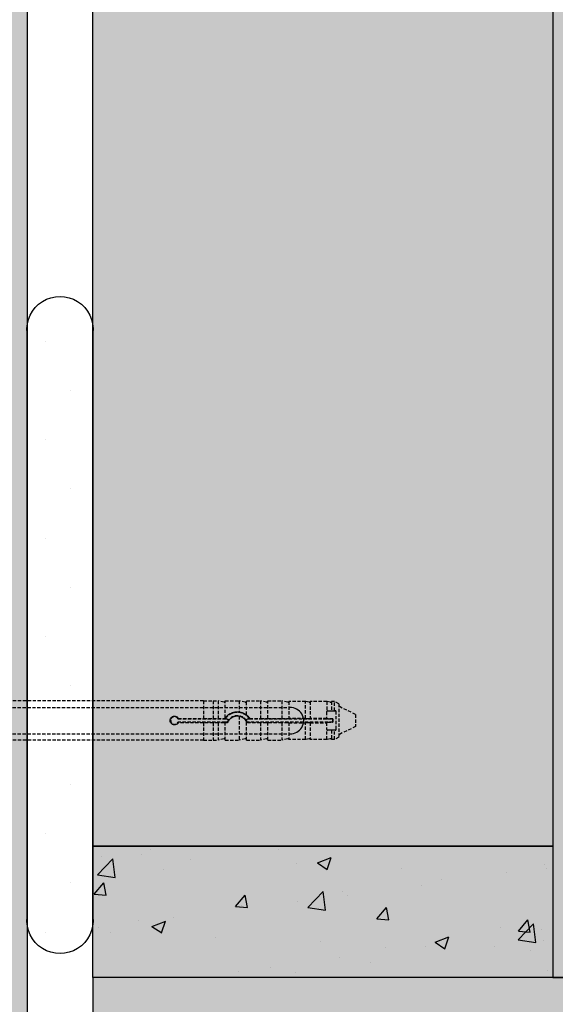
# Model space of a CAD drawing. Extents: x 5850 to 8116, y -5069 to -2936.
# Drawn here: x 6573 to 6654, y -4779 to -4629 of the extents above; entities that cross this region are included whole.
import ezdxf

# ---------------------------------------------------------------- set-up
doc = ezdxf.new("R2010")
doc.units = 0
doc.header["$MEASUREMENT"] = 0
doc.linetypes.add('DASHED', pattern=[0.75, 0.5, -0.25])
for name, color, linetype in [('KOTEVNI_PRVKY', 7, 'CONTINUOUS'), ('PROFIL_PLAST', 2, 'CONTINUOUS'), ('SPOJOVACI_MATERIAL', 8, 'CONTINUOUS'), ('TEPELNA_IZOLACE', 6, 'CONTINUOUS'), ('TMEL', 3, 'CONTINUOUS'), ('VYPLN_MALTOVINA', 253, 'CONTINUOUS'), ('VYPLN_TEPELNA_IZOLACE_EPS', 7, 'CONTINUOUS'), ('VYPLN_ZDIVO', 30, 'CONTINUOUS'), ('ZDIVO', 7, 'CONTINUOUS')]:
    doc.layers.add(name, color=color, linetype=linetype)

msp = doc.modelspace()

# ---------------------------------------------------------------- hatches: boundary and pattern name
at = {"layer": 'SPOJOVACI_MATERIAL'}
h = msp.add_hatch(dxfattribs=at)
h.set_pattern_fill('AR-CONC', color=256, scale=3, style=0)
h.set_pattern_definition([(50, (2941.75, 62.964), (21.517805, -1.882564), [2.25, -24.75]), (-5, (2941.75, 62.964), (-4.16254, 22.565764), [1.8, -19.8]), (100.4514, (2943.542, 62.807), (17.35528, 20.683186), [1.912206, -21.03426]), (46.1842, (2941.75, 68.964), (32.01723, -4.96557), [3.375, -37.125]), (96.6356, (2944.417, 68.55), (28.03988, 29.22354), [2.8683, -31.55139]), (-8.8158, (2941.75, 68.964), (28.03986, 29.22356), [2.7, -29.7]), (21, (2944.75, 67.464), (17.90721, -12.078567), [2.25, -24.75]), (-34, (2944.75, 67.464), (7.29946, 21.7545), [1.8, -19.8]), (71.4514, (2946.242, 66.457), (25.20668, 9.675915), [1.912206, -21.03426]), (37.5, (2941.749, 62.964), (0.364796, 9.986816), [0, -19.56, 0, -20.1, 0, -19.875]), (7.5, (2941.749, 62.964), (7.892086, 11.832351), [0, -11.46, 0, -19.11, 0, -7.575]), (-32.5, (2935.059, 62.964), (16.014673, -0.676646), [0, -7.5, 0, -23.4, 0, -31.05]), (-42.5, (2932.059, 62.964), (17.495585, 3.00315), [0, -9.75, 0, -15.54, 0, -22.05])])
h.paths.add_polyline_path([(6653.86, -4775.33), (6653.86, -4755.33), (6583.86, -4755.33), (6583.86, -4775.33)])
at = {"layer": 'TMEL'}
h = msp.add_hatch(dxfattribs=at)
h.set_pattern_fill('DOTS', color=256, scale=120, style=0)
h.set_pattern_definition([(-4e-14, (5312.8916, 7074.084), (3.75, 7.5), [0, -7.5])])
h.paths.add_polyline_path([(6583.86, -4766.07), (6583.86, -4677.2, 1.119363), (6573.86, -4677.2), (6573.86, -4766.07, 1.119363)])
at = {"layer": 'VYPLN_MALTOVINA'}
msp.add_hatch(color=256, dxfattribs=at).paths.add_polyline_path([(6583.86, -4775.33), (6583.86, -4755.33), (6653.86, -4755.33), (6653.86, -4775.33)])
at = {"layer": 'VYPLN_TEPELNA_IZOLACE_EPS'}
for points in [[(6573.86, -4988.49), (6573.86, -4340.38), (6433.86, -4340.38), (6433.86, -4988.49)], [(6703.86, -4775.33), (6703.86, -4510.33), (6653.86, -4510.33), (6653.86, -4775.33)]]:
    msp.add_hatch(color=256, dxfattribs=at).paths.add_polyline_path(points)
at = {"layer": 'VYPLN_ZDIVO'}
for points in [[(6653.86, -4755.33), (6653.86, -4510.33), (6583.86, -4510.33), (6583.86, -4755.33)], [(6948.86, -4988.49), (6948.86, -4775.33), (6583.86, -4775.33), (6583.86, -4988.49)]]:
    msp.add_hatch(color=256, dxfattribs=at).paths.add_polyline_path(points)

# ---------------------------------------------------------------- linework, layer by layer
at = {"layer": 'KOTEVNI_PRVKY', "linetype": 'DASHED'}
for p, q in [((6462.9, -4734.21), (6613.85, -4734.21)), ((6462.9, -4738.21), (6613.87, -4738.21))]:
    msp.add_line(p, q, dxfattribs=at)
at = {"layer": 'KOTEVNI_PRVKY'}
msp.add_arc((6613.95, -4736.21), 2, 267.5019, 93.0906, dxfattribs=at)
at = {"layer": 'PROFIL_PLAST', "linetype": 'DASHED'}
for p, q in [((6600.7, -4733.19), (6514.15, -4733.19)), ((6600.7, -4733.19), (6600.7, -4735.85)), ((6600.7, -4733.2), (6602.17, -4733.2)), ((6602.17, -4733.19), (6602.17, -4735.85)), ((6602.17, -4733.19), (6602.91, -4733.19)), ((6602.91, -4733.19), (6602.91, -4735.85)), ((6603.83, -4733.4), (6602.91, -4733.19)), ((6604.01, -4735.78), (6604.01, -4733.19)), ((6604.01, -4733.19), (6606.14, -4733.19)), ((6606.14, -4733.19), (6606.14, -4734.88)), ((6607.06, -4733.4), (6606.14, -4733.19)), ((6607.24, -4735.33), (6607.24, -4733.19)), ((6607.24, -4733.19), (6609.38, -4733.19)), ((6609.38, -4733.19), (6609.38, -4735.85)), ((6610.3, -4733.4), (6609.38, -4733.19)), ((6610.48, -4735.85), (6610.48, -4733.19)), ((6610.48, -4733.19), (6612.61, -4733.19)), ((6612.61, -4733.19), (6612.61, -4735.85)), ((6613.53, -4733.4), (6612.61, -4733.19)), ((6613.71, -4733.28), (6613.71, -4735.85)), ((6616.24, -4733.28), (6613.71, -4733.28)), ((6616.24, -4735.85), (6616.24, -4733.28)), ((6616.77, -4733.4), (6616.24, -4733.28)), ((6616.95, -4733.28), (6616.95, -4735.85)), ((6619.47, -4733.28), (6616.95, -4733.28)), ((6619.47, -4733.28), (6619.47, -4734.78)), ((6620, -4733.4), (6619.47, -4733.28)), ((6620.18, -4733.28), (6620.18, -4734.71)), ((6620.65, -4733.28), (6620.18, -4733.28)), ((6621.28, -4733.64), (6620.65, -4733.28)), ((6620.65, -4734.71), (6620.65, -4733.28)), ((6619.45, -4734.86), (6619.45, -4735.85)), ((6619.59, -4734.71), (6620, -4734.71)), ((6620, -4734.71), (6620.18, -4734.71)), ((6620.18, -4734.71), (6620.65, -4734.71)), ((6620.65, -4734.71), (6620.77, -4734.71)), ((6620.92, -4737.5), (6620.92, -4734.86)), ((6621.28, -4733.64), (6621.28, -4738.72)), ((6623.86, -4735.26), (6621.28, -4734.02)), ((6596.82, -4735.92), (6604.01, -4735.92)), ((6604.01, -4736.44), (6596.82, -4736.44)), ((6596.87, -4735.85), (6600.7, -4735.85)), ((6600.7, -4736.52), (6596.87, -4736.52)), ((6600.7, -4735.85), (6602.17, -4735.85)), ((6600.7, -4735.85), (6600.7, -4735.85)), ((6602.17, -4736.52), (6600.7, -4736.52)), ((6600.7, -4736.52), (6600.7, -4736.52)), ((6600.7, -4736.52), (6600.7, -4739.18)), ((6602.17, -4735.85), (6602.91, -4735.85)), ((6602.17, -4735.85), (6602.17, -4735.85)), ((6602.91, -4736.52), (6602.17, -4736.52)), ((6602.17, -4736.52), (6602.17, -4736.52)), ((6602.17, -4736.52), (6602.17, -4739.18)), ((6602.91, -4735.85), (6603.83, -4735.85)), ((6603.83, -4736.51), (6602.91, -4736.52)), ((6602.91, -4736.52), (6602.91, -4739.18)), ((6604.01, -4735.78), (6604.01, -4735.78)), ((6604.01, -4735.92), (6604.31, -4735.92)), ((6604.31, -4736.44), (6604.01, -4736.44)), ((6604.01, -4736.52), (6604.01, -4736.51)), ((6604.36, -4736.52), (6604.01, -4736.52)), ((6604.01, -4739.18), (6604.01, -4736.52)), ((6606.14, -4735.55), (6606.14, -4739.18)), ((6607.24, -4735.34), (6607.24, -4735.33)), ((6607.24, -4736.33), (6607.24, -4736.33)), ((6607.24, -4739.18), (6607.24, -4736.33)), ((6609.38, -4736.52), (6607.34, -4736.52)), ((6607.39, -4735.92), (6607.69, -4735.92)), ((6607.69, -4736.44), (6607.39, -4736.44)), ((6607.69, -4735.92), (6620.4, -4735.92)), ((6620.4, -4736.44), (6607.69, -4736.44)), ((6607.73, -4735.85), (6609.38, -4735.85)), ((6609.38, -4735.85), (6610.3, -4735.85)), ((6610.3, -4736.51), (6609.38, -4736.52)), ((6609.38, -4736.52), (6609.38, -4739.18)), ((6610.48, -4735.85), (6610.48, -4735.85)), ((6610.48, -4735.85), (6612.61, -4735.85)), ((6610.48, -4736.52), (6610.48, -4736.51)), ((6610.48, -4739.18), (6610.48, -4736.52)), ((6612.61, -4736.52), (6610.48, -4736.52)), ((6612.61, -4735.85), (6613.53, -4735.85)), ((6613.53, -4736.51), (6612.61, -4736.52)), ((6612.61, -4736.52), (6612.61, -4739.18)), ((6616.24, -4735.85), (6613.71, -4735.85)), ((6613.71, -4736.51), (6616.24, -4736.51)), ((6613.71, -4736.51), (6613.71, -4739.08)), ((6616.24, -4735.85), (6616.77, -4735.85)), ((6616.77, -4736.51), (6616.24, -4736.51)), ((6616.24, -4739.08), (6616.24, -4736.51)), ((6619.45, -4735.85), (6616.95, -4735.85)), ((6616.95, -4736.51), (6619.45, -4736.51)), ((6616.95, -4736.51), (6616.95, -4739.08)), ((6619.45, -4735.91), (6619.45, -4735.85)), ((6619.45, -4736.51), (6619.45, -4736.45)), ((6619.45, -4736.51), (6619.45, -4737.5)), ((6620.41, -4735.91), (6619.59, -4735.91)), ((6619.59, -4736.45), (6620.41, -4736.45)), ((6620.4, -4735.92), (6620.41, -4735.91)), ((6620.4, -4735.92), (6620.4, -4736.44)), ((6620.4, -4736.44), (6620.41, -4736.45)), ((6620.41, -4736.45), (6620.41, -4735.91)), ((6623.86, -4735.26), (6623.86, -4737.1)), ((6619.47, -4739.08), (6619.47, -4737.58)), ((6620, -4737.65), (6619.59, -4737.65)), ((6620.18, -4737.65), (6620, -4737.65)), ((6620.65, -4737.65), (6620.18, -4737.65)), ((6620.18, -4737.65), (6620.18, -4739.08)), ((6620.77, -4737.65), (6620.65, -4737.65)), ((6620.65, -4739.08), (6620.65, -4737.65)), ((6623.86, -4737.1), (6621.28, -4738.34)), ((6600.7, -4739.18), (6514.15, -4739.18)), ((6600.7, -4739.16), (6602.17, -4739.16)), ((6602.17, -4739.18), (6602.91, -4739.18)), ((6603.83, -4738.96), (6602.91, -4739.18)), ((6604.01, -4739.18), (6606.14, -4739.18)), ((6607.06, -4738.96), (6606.14, -4739.18)), ((6607.24, -4739.18), (6609.38, -4739.18)), ((6610.3, -4738.96), (6609.38, -4739.18)), ((6610.48, -4739.18), (6612.61, -4739.18)), ((6613.53, -4738.96), (6612.61, -4739.18)), ((6616.24, -4739.08), (6613.71, -4739.08)), ((6616.77, -4738.96), (6616.24, -4739.08)), ((6619.47, -4739.08), (6616.95, -4739.08)), ((6620, -4738.96), (6619.47, -4739.08)), ((6620.65, -4739.08), (6620.18, -4739.08)), ((6621.28, -4738.72), (6620.65, -4739.08))]:
    msp.add_line(p, q, dxfattribs=at)
at = {"layer": 'PROFIL_PLAST'}
for p, q in [((6596.87, -4736.5), (6596.88, -4736.5)), ((6596.87, -4736.5), (6596.87, -4736.51)), ((6596.87, -4736.5), (6596.87, -4736.51)), ((6596.87, -4736.5), (6596.87, -4736.5)), ((6596.88, -4736.5), (6596.87, -4736.5)), ((6596.87, -4736.5), (6596.87, -4736.5)), ((6596.87, -4736.51), (6596.87, -4736.51)), ((6596.87, -4736.51), (6596.87, -4736.51)), ((6596.87, -4736.51), (6596.87, -4736.52)), ((6596.87, -4736.51), (6596.87, -4736.51)), ((6596.87, -4736.51), (6596.87, -4736.51)), ((6596.87, -4736.52), (6596.87, -4736.51)), ((6596.87, -4736.51), (6596.87, -4736.51)), ((6596.87, -4736.51), (6596.88, -4736.51)), ((6596.87, -4736.51), (6596.87, -4736.51)), ((6596.88, -4736.51), (6596.87, -4736.51)), ((6596.87, -4736.51), (6596.87, -4736.51)), ((6596.87, -4736.52), (6596.87, -4736.52)), ((6596.87, -4736.52), (6596.87, -4736.53)), ((6596.87, -4736.52), (6596.87, -4736.52)), ((6596.87, -4736.52), (6596.88, -4736.52)), ((6596.87, -4736.52), (6596.88, -4736.52)), ((6596.88, -4736.52), (6596.87, -4736.52)), ((6596.87, -4736.53), (6596.88, -4736.53)), ((6596.87, -4736.53), (6596.87, -4736.53)), ((6596.88, -4736.53), (6596.87, -4736.53)), ((6596.87, -4736.53), (6596.87, -4736.53)), ((6596.88, -4736.53), (6596.87, -4736.53)), ((6596.88, -4736.5), (6596.88, -4736.5)), ((6596.88, -4736.5), (6596.88, -4736.5)), ((6596.88, -4736.5), (6596.88, -4736.5)), ((6596.88, -4736.5), (6596.88, -4736.5)), ((6596.88, -4736.5), (6596.88, -4736.5)), ((6596.88, -4736.52), (6596.88, -4736.52)), ((6596.88, -4736.52), (6596.88, -4736.53)), ((6596.88, -4736.53), (6596.88, -4736.53)), ((6604.36, -4736.49), (6604.36, -4736.49)), ((6604.36, -4736.49), (6604.36, -4736.49)), ((6604.36, -4736.49), (6604.36, -4736.49)), ((6604.36, -4736.49), (6604.36, -4736.49)), ((6604.36, -4736.49), (6604.36, -4736.49)), ((6604.36, -4736.49), (6604.36, -4736.49)), ((6604.36, -4736.5), (6604.36, -4736.5)), ((6604.36, -4736.5), (6604.36, -4736.5)), ((6604.36, -4736.5), (6604.36, -4736.5)), ((6604.36, -4736.5), (6604.36, -4736.51)), ((6604.36, -4736.5), (6604.36, -4736.51)), ((6604.36, -4736.5), (6604.36, -4736.5)), ((6604.36, -4736.5), (6604.36, -4736.51)), ((6604.36, -4736.5), (6604.36, -4736.5)), ((6604.36, -4736.5), (6604.36, -4736.5)), ((6604.36, -4736.5), (6604.36, -4736.5)), ((6604.36, -4736.5), (6604.36, -4736.5)), ((6604.36, -4736.5), (6604.36, -4736.5)), ((6604.36, -4736.51), (6604.36, -4736.51)), ((6604.36, -4736.51), (6604.36, -4736.51)), ((6604.36, -4736.51), (6604.36, -4736.51)), ((6604.36, -4736.51), (6604.36, -4736.51)), ((6604.36, -4736.51), (6604.36, -4736.51)), ((6604.36, -4736.51), (6604.36, -4736.52)), ((6604.36, -4736.52), (6604.36, -4736.51)), ((6604.36, -4736.51), (6604.36, -4736.51)), ((6604.36, -4736.52), (6604.36, -4736.52)), ((6604.36, -4736.52), (6604.36, -4736.52)), ((6604.36, -4736.52), (6604.36, -4736.52)), ((6604.36, -4736.52), (6604.36, -4736.52)), ((6604.36, -4736.52), (6604.36, -4736.52)), ((6604.36, -4736.52), (6604.36, -4736.52)), ((6604.36, -4736.52), (6604.36, -4736.52)), ((6604.36, -4736.52), (6604.36, -4736.52)), ((6604.36, -4736.52), (6604.36, -4736.52)), ((6604.36, -4736.52), (6604.36, -4736.52)), ((6620.4, -4736.42), (6620.41, -4736.42)), ((6620.41, -4736.42), (6620.4, -4736.42)), ((6620.4, -4736.43), (6620.41, -4736.43)), ((6620.4, -4736.43), (6620.4, -4736.43)), ((6620.4, -4736.43), (6620.4, -4736.43)), ((6620.4, -4736.43), (6620.4, -4736.43)), ((6620.41, -4736.43), (6620.4, -4736.43)), ((6620.41, -4736.43), (6620.4, -4736.43)), ((6620.41, -4736.43), (6620.4, -4736.43)), ((6620.41, -4736.43), (6620.4, -4736.43)), ((6620.4, -4736.44), (6620.4, -4736.44)), ((6620.41, -4736.44), (6620.4, -4736.44)), ((6620.4, -4736.44), (6620.41, -4736.44)), ((6620.4, -4736.44), (6620.4, -4736.44)), ((6620.4, -4736.44), (6620.41, -4736.44)), ((6620.41, -4736.44), (6620.4, -4736.44)), ((6620.4, -4736.45), (6620.4, -4736.45)), ((6620.41, -4736.45), (6620.4, -4736.45)), ((6620.4, -4736.45), (6620.4, -4736.45)), ((6620.41, -4736.45), (6620.4, -4736.45)), ((6620.4, -4736.45), (6620.41, -4736.45)), ((6620.41, -4736.42), (6620.41, -4736.42)), ((6620.41, -4736.42), (6620.41, -4736.42)), ((6620.41, -4736.42), (6620.41, -4736.42)), ((6620.41, -4736.42), (6620.41, -4736.42)), ((6620.41, -4736.42), (6620.41, -4736.42)), ((6620.41, -4736.42), (6620.41, -4736.42)), ((6620.41, -4736.43), (6620.41, -4736.43)), ((6620.41, -4736.43), (6620.41, -4736.43)), ((6620.41, -4736.43), (6620.41, -4736.43)), ((6620.41, -4736.44), (6620.41, -4736.44)), ((6620.41, -4736.44), (6620.41, -4736.44)), ((6620.41, -4736.45), (6620.41, -4736.45)), ((6620.41, -4736.45), (6620.41, -4736.45)), ((6620.41, -4736.45), (6620.41, -4736.45)), ((6620.41, -4736.45), (6620.41, -4736.45))]:
    msp.add_line(p, q, dxfattribs=at)
at = {"layer": 'PROFIL_PLAST', "linetype": 'DASHED'}
for points in [[(6604.01, -4735.78), (6604.07, -4735.7), (6604.14, -4735.62), (6604.21, -4735.55), (6604.28, -4735.48), (6604.35, -4735.41), (6604.43, -4735.35), (6604.51, -4735.29), (6604.59, -4735.24), (6604.67, -4735.18), (6604.76, -4735.13), (6604.85, -4735.09), (6604.95, -4735.04), (6605.04, -4735.01), (6605.14, -4734.97), (6605.24, -4734.94), (6605.34, -4734.92), (6605.44, -4734.9), (6605.54, -4734.88), (6605.64, -4734.87), (6605.74, -4734.86), (6605.84, -4734.86), (6605.94, -4734.86), (6606.04, -4734.87), (6606.14, -4734.88)], [(6606.14, -4734.88), (6606.18, -4734.88), (6606.22, -4734.89), (6606.26, -4734.9), (6606.3, -4734.91), (6606.34, -4734.91), (6606.38, -4734.92), (6606.42, -4734.93), (6606.46, -4734.94), (6606.5, -4734.96), (6606.54, -4734.97), (6606.58, -4734.98), (6606.62, -4735), (6606.65, -4735.01), (6606.69, -4735.03), (6606.73, -4735.04), (6606.77, -4735.06), (6606.81, -4735.08), (6606.85, -4735.09), (6606.88, -4735.11), (6606.92, -4735.13), (6606.96, -4735.15), (6606.99, -4735.17), (6607.03, -4735.19), (6607.06, -4735.22)], [(6619.47, -4734.78), (6619.47, -4734.78), (6619.47, -4734.78), (6619.46, -4734.79), (6619.46, -4734.79), (6619.46, -4734.79), (6619.46, -4734.8), (6619.46, -4734.8), (6619.46, -4734.8), (6619.46, -4734.81), (6619.45, -4734.81), (6619.45, -4734.81), (6619.45, -4734.82), (6619.45, -4734.82), (6619.45, -4734.82), (6619.45, -4734.83), (6619.45, -4734.83), (6619.45, -4734.83), (6619.45, -4734.84), (6619.45, -4734.84), (6619.45, -4734.84), (6619.45, -4734.85), (6619.45, -4734.85), (6619.45, -4734.85), (6619.45, -4734.86)], [(6619.59, -4734.71), (6619.59, -4734.71), (6619.58, -4734.71), (6619.57, -4734.71), (6619.57, -4734.71), (6619.56, -4734.71), (6619.55, -4734.72), (6619.55, -4734.72), (6619.54, -4734.72), (6619.54, -4734.72), (6619.53, -4734.72), (6619.53, -4734.73), (6619.52, -4734.73), (6619.52, -4734.73), (6619.51, -4734.74), (6619.51, -4734.74), (6619.5, -4734.74), (6619.5, -4734.75), (6619.49, -4734.75), (6619.49, -4734.75), (6619.48, -4734.76), (6619.48, -4734.76), (6619.48, -4734.77), (6619.47, -4734.77), (6619.47, -4734.78)], [(6620.92, -4734.86), (6620.92, -4734.85), (6620.91, -4734.84), (6620.91, -4734.83), (6620.91, -4734.82), (6620.91, -4734.81), (6620.9, -4734.8), (6620.9, -4734.79), (6620.9, -4734.78), (6620.89, -4734.78), (6620.89, -4734.77), (6620.88, -4734.76), (6620.87, -4734.75), (6620.86, -4734.75), (6620.86, -4734.74), (6620.85, -4734.73), (6620.84, -4734.73), (6620.83, -4734.72), (6620.82, -4734.72), (6620.81, -4734.72), (6620.8, -4734.71), (6620.8, -4734.71), (6620.79, -4734.71), (6620.78, -4734.71), (6620.77, -4734.71)], [(6596.87, -4736.52), (6596.78, -4736.63), (6596.68, -4736.72), (6596.55, -4736.79), (6596.41, -4736.83), (6596.26, -4736.84), (6596.12, -4736.82), (6595.98, -4736.77), (6595.86, -4736.69), (6595.77, -4736.59), (6595.69, -4736.46), (6595.64, -4736.32), (6595.63, -4736.18), (6595.64, -4736.04), (6595.69, -4735.9), (6595.77, -4735.77), (6595.86, -4735.67), (6595.98, -4735.59), (6596.12, -4735.54), (6596.26, -4735.52), (6596.41, -4735.53), (6596.55, -4735.57), (6596.68, -4735.64), (6596.78, -4735.73), (6596.87, -4735.85)], [(6596.82, -4735.92), (6596.82, -4735.92), (6596.83, -4735.92), (6596.83, -4735.91), (6596.83, -4735.91), (6596.83, -4735.91), (6596.83, -4735.9), (6596.84, -4735.9), (6596.84, -4735.9), (6596.84, -4735.89), (6596.84, -4735.89), (6596.84, -4735.89), (6596.85, -4735.88), (6596.85, -4735.88), (6596.85, -4735.88), (6596.85, -4735.88), (6596.85, -4735.87), (6596.86, -4735.87), (6596.86, -4735.87), (6596.86, -4735.86), (6596.86, -4735.86), (6596.86, -4735.86), (6596.86, -4735.85), (6596.87, -4735.85), (6596.87, -4735.85)], [(6596.82, -4736.44), (6596.82, -4736.44), (6596.83, -4736.44), (6596.83, -4736.45), (6596.83, -4736.45), (6596.83, -4736.45), (6596.83, -4736.46), (6596.84, -4736.46), (6596.84, -4736.46), (6596.84, -4736.47), (6596.84, -4736.47), (6596.84, -4736.47), (6596.85, -4736.48), (6596.85, -4736.48), (6596.85, -4736.48), (6596.85, -4736.49), (6596.85, -4736.49), (6596.86, -4736.49), (6596.86, -4736.5), (6596.86, -4736.5), (6596.86, -4736.5), (6596.86, -4736.51), (6596.86, -4736.51), (6596.87, -4736.51), (6596.87, -4736.52)], [(6603.83, -4735.85), (6603.84, -4735.85), (6603.84, -4735.85), (6603.85, -4735.85), (6603.86, -4735.85), (6603.86, -4735.85), (6603.87, -4735.85), (6603.87, -4735.85), (6603.88, -4735.85), (6603.89, -4735.85), (6603.89, -4735.85), (6603.9, -4735.85), (6603.9, -4735.85), (6603.91, -4735.85), (6603.92, -4735.85), (6603.92, -4735.85), (6603.93, -4735.85), (6603.93, -4735.85), (6603.94, -4735.85), (6603.94, -4735.85), (6603.95, -4735.85), (6603.95, -4735.85), (6603.96, -4735.85), (6603.96, -4735.85), (6603.97, -4735.85)], [(6604.01, -4736.51), (6604.01, -4736.51), (6604.01, -4736.51), (6604.01, -4736.51), (6604, -4736.51), (6604, -4736.51), (6604, -4736.51), (6603.99, -4736.51), (6603.99, -4736.51), (6603.98, -4736.51), (6603.97, -4736.51), (6603.96, -4736.51), (6603.96, -4736.51), (6603.95, -4736.51), (6603.94, -4736.51), (6603.93, -4736.51), (6603.92, -4736.51), (6603.91, -4736.51), (6603.9, -4736.51), (6603.89, -4736.51), (6603.87, -4736.51), (6603.86, -4736.51), (6603.85, -4736.51), (6603.84, -4736.51), (6603.83, -4736.51)], [(6603.97, -4735.85), (6603.97, -4735.85), (6603.97, -4735.84), (6603.98, -4735.84), (6603.98, -4735.83), (6603.98, -4735.83), (6603.98, -4735.83), (6603.99, -4735.82), (6603.99, -4735.82), (6603.99, -4735.82), (6603.99, -4735.81), (6604, -4735.81), (6604, -4735.81), (6604, -4735.8), (6604, -4735.8), (6604, -4735.8), (6604, -4735.79), (6604.01, -4735.79), (6604.01, -4735.79), (6604.01, -4735.79), (6604.01, -4735.79), (6604.01, -4735.79), (6604.01, -4735.79), (6604.01, -4735.78), (6604.01, -4735.78)], [(6604.01, -4735.92), (6604.01, -4735.92), (6604, -4735.92), (6604, -4735.91), (6604, -4735.91), (6604, -4735.91), (6604, -4735.9), (6604, -4735.9), (6603.99, -4735.9), (6603.99, -4735.9), (6603.99, -4735.89), (6603.99, -4735.89), (6603.99, -4735.89), (6603.99, -4735.88), (6603.98, -4735.88), (6603.98, -4735.88), (6603.98, -4735.87), (6603.98, -4735.87), (6603.98, -4735.87), (6603.98, -4735.87), (6603.97, -4735.86), (6603.97, -4735.86), (6603.97, -4735.86), (6603.97, -4735.85), (6603.97, -4735.85)], [(6604.31, -4736.44), (6604.31, -4736.44), (6604.31, -4736.44), (6604.32, -4736.45), (6604.32, -4736.45), (6604.32, -4736.45), (6604.32, -4736.46), (6604.32, -4736.46), (6604.33, -4736.46), (6604.33, -4736.47), (6604.33, -4736.47), (6604.33, -4736.47), (6604.33, -4736.48), (6604.34, -4736.48), (6604.34, -4736.48), (6604.34, -4736.49), (6604.34, -4736.49), (6604.35, -4736.49), (6604.35, -4736.5), (6604.35, -4736.5), (6604.35, -4736.5), (6604.35, -4736.51), (6604.36, -4736.51), (6604.36, -4736.51), (6604.36, -4736.52)], [(6606.14, -4735.55), (6606.05, -4735.53), (6605.96, -4735.53), (6605.87, -4735.52), (6605.78, -4735.52), (6605.69, -4735.53), (6605.6, -4735.54), (6605.51, -4735.56), (6605.42, -4735.58), (6605.34, -4735.61), (6605.25, -4735.64), (6605.16, -4735.68), (6605.08, -4735.72), (6605, -4735.76), (6604.92, -4735.82), (6604.85, -4735.87), (6604.78, -4735.93), (6604.72, -4735.99), (6604.65, -4736.05), (6604.6, -4736.12), (6604.54, -4736.19), (6604.49, -4736.27), (6604.44, -4736.35), (6604.4, -4736.43), (6604.36, -4736.52)], [(6607.06, -4736.07), (6607.03, -4736.04), (6607, -4736), (6606.97, -4735.97), (6606.94, -4735.94), (6606.91, -4735.92), (6606.88, -4735.89), (6606.84, -4735.86), (6606.8, -4735.83), (6606.77, -4735.81), (6606.73, -4735.78), (6606.69, -4735.76), (6606.65, -4735.73), (6606.61, -4735.71), (6606.57, -4735.69), (6606.53, -4735.67), (6606.49, -4735.65), (6606.45, -4735.64), (6606.4, -4735.62), (6606.36, -4735.6), (6606.32, -4735.59), (6606.27, -4735.58), (6606.23, -4735.57), (6606.19, -4735.56), (6606.14, -4735.55)], [(6607.06, -4735.22), (6607.08, -4735.22), (6607.09, -4735.23), (6607.1, -4735.24), (6607.11, -4735.24), (6607.12, -4735.25), (6607.13, -4735.26), (6607.14, -4735.26), (6607.15, -4735.27), (6607.16, -4735.28), (6607.17, -4735.28), (6607.18, -4735.29), (6607.19, -4735.3), (6607.19, -4735.3), (6607.2, -4735.31), (6607.21, -4735.31), (6607.22, -4735.32), (6607.22, -4735.32), (6607.23, -4735.33), (6607.23, -4735.33), (6607.24, -4735.33), (6607.24, -4735.33), (6607.24, -4735.33), (6607.24, -4735.34), (6607.24, -4735.34)], [(6607.24, -4736.33), (6607.24, -4736.32), (6607.24, -4736.32), (6607.24, -4736.32), (6607.24, -4736.31), (6607.23, -4736.31), (6607.23, -4736.3), (6607.22, -4736.29), (6607.22, -4736.28), (6607.21, -4736.27), (6607.21, -4736.26), (6607.2, -4736.25), (6607.19, -4736.23), (6607.18, -4736.22), (6607.17, -4736.21), (6607.16, -4736.19), (6607.15, -4736.18), (6607.14, -4736.17), (6607.13, -4736.15), (6607.12, -4736.14), (6607.11, -4736.12), (6607.1, -4736.11), (6607.09, -4736.1), (6607.08, -4736.08), (6607.06, -4736.07)], [(6607.24, -4735.33), (6607.27, -4735.35), (6607.29, -4735.37), (6607.31, -4735.39), (6607.33, -4735.4), (6607.36, -4735.42), (6607.38, -4735.44), (6607.4, -4735.46), (6607.42, -4735.48), (6607.44, -4735.5), (6607.46, -4735.52), (6607.48, -4735.54), (6607.5, -4735.57), (6607.52, -4735.59), (6607.54, -4735.61), (6607.56, -4735.63), (6607.58, -4735.65), (6607.6, -4735.68), (6607.62, -4735.7), (6607.64, -4735.72), (6607.66, -4735.75), (6607.68, -4735.77), (6607.7, -4735.8), (6607.71, -4735.82), (6607.73, -4735.85)], [(6607.34, -4736.52), (6607.33, -4736.51), (6607.33, -4736.5), (6607.33, -4736.49), (6607.32, -4736.48), (6607.32, -4736.48), (6607.32, -4736.47), (6607.31, -4736.46), (6607.31, -4736.45), (6607.31, -4736.44), (6607.3, -4736.44), (6607.3, -4736.43), (6607.29, -4736.42), (6607.29, -4736.41), (6607.29, -4736.41), (6607.28, -4736.4), (6607.28, -4736.39), (6607.27, -4736.38), (6607.27, -4736.38), (6607.27, -4736.37), (6607.26, -4736.36), (6607.26, -4736.35), (6607.25, -4736.35), (6607.25, -4736.34), (6607.24, -4736.33)], [(6607.39, -4736.44), (6607.39, -4736.44), (6607.38, -4736.44), (6607.38, -4736.45), (6607.38, -4736.45), (6607.38, -4736.45), (6607.38, -4736.46), (6607.37, -4736.46), (6607.37, -4736.46), (6607.37, -4736.47), (6607.37, -4736.47), (6607.36, -4736.47), (6607.36, -4736.48), (6607.36, -4736.48), (6607.36, -4736.48), (6607.36, -4736.49), (6607.35, -4736.49), (6607.35, -4736.49), (6607.35, -4736.5), (6607.35, -4736.5), (6607.35, -4736.5), (6607.34, -4736.51), (6607.34, -4736.51), (6607.34, -4736.51), (6607.34, -4736.52)], [(6607.69, -4735.92), (6607.69, -4735.92), (6607.69, -4735.92), (6607.7, -4735.91), (6607.7, -4735.91), (6607.7, -4735.91), (6607.7, -4735.9), (6607.7, -4735.9), (6607.7, -4735.9), (6607.71, -4735.89), (6607.71, -4735.89), (6607.71, -4735.89), (6607.71, -4735.88), (6607.71, -4735.88), (6607.71, -4735.88), (6607.72, -4735.87), (6607.72, -4735.87), (6607.72, -4735.87), (6607.72, -4735.86), (6607.72, -4735.86), (6607.72, -4735.86), (6607.73, -4735.85), (6607.73, -4735.85), (6607.73, -4735.85), (6607.73, -4735.85)], [(6610.3, -4735.85), (6610.31, -4735.85), (6610.32, -4735.85), (6610.33, -4735.85), (6610.34, -4735.85), (6610.35, -4735.85), (6610.36, -4735.85), (6610.38, -4735.85), (6610.39, -4735.85), (6610.4, -4735.85), (6610.4, -4735.85), (6610.41, -4735.85), (6610.42, -4735.85), (6610.43, -4735.85), (6610.44, -4735.85), (6610.45, -4735.85), (6610.45, -4735.85), (6610.46, -4735.85), (6610.46, -4735.85), (6610.47, -4735.85), (6610.47, -4735.85), (6610.48, -4735.85), (6610.48, -4735.85), (6610.48, -4735.85), (6610.48, -4735.85)], [(6610.48, -4736.51), (6610.48, -4736.51), (6610.48, -4736.51), (6610.48, -4736.51), (6610.47, -4736.51), (6610.47, -4736.51), (6610.46, -4736.51), (6610.46, -4736.51), (6610.45, -4736.51), (6610.45, -4736.51), (6610.44, -4736.51), (6610.43, -4736.51), (6610.42, -4736.51), (6610.41, -4736.51), (6610.4, -4736.51), (6610.4, -4736.51), (6610.39, -4736.51), (6610.38, -4736.51), (6610.36, -4736.51), (6610.35, -4736.51), (6610.34, -4736.51), (6610.33, -4736.51), (6610.32, -4736.51), (6610.31, -4736.51), (6610.3, -4736.51)], [(6613.53, -4735.85), (6613.54, -4735.85), (6613.55, -4735.85), (6613.56, -4735.85), (6613.57, -4735.85), (6613.58, -4735.85), (6613.59, -4735.85), (6613.6, -4735.85), (6613.61, -4735.85), (6613.62, -4735.85), (6613.63, -4735.85), (6613.64, -4735.85), (6613.65, -4735.85), (6613.66, -4735.85), (6613.67, -4735.85), (6613.67, -4735.85), (6613.68, -4735.85), (6613.69, -4735.85), (6613.69, -4735.85), (6613.7, -4735.85), (6613.7, -4735.85), (6613.7, -4735.85), (6613.71, -4735.85), (6613.71, -4735.85), (6613.71, -4735.85)], [(6613.71, -4736.51), (6613.71, -4736.51), (6613.71, -4736.51), (6613.7, -4736.51), (6613.7, -4736.51), (6613.7, -4736.51), (6613.69, -4736.51), (6613.69, -4736.51), (6613.68, -4736.51), (6613.67, -4736.51), (6613.67, -4736.51), (6613.66, -4736.51), (6613.65, -4736.51), (6613.64, -4736.51), (6613.63, -4736.51), (6613.62, -4736.51), (6613.61, -4736.51), (6613.6, -4736.51), (6613.59, -4736.51), (6613.58, -4736.51), (6613.57, -4736.51), (6613.56, -4736.51), (6613.55, -4736.51), (6613.54, -4736.51), (6613.53, -4736.51)], [(6616.77, -4735.85), (6616.78, -4735.85), (6616.79, -4735.85), (6616.8, -4735.85), (6616.81, -4735.85), (6616.82, -4735.85), (6616.83, -4735.85), (6616.84, -4735.85), (6616.85, -4735.85), (6616.86, -4735.85), (6616.87, -4735.85), (6616.87, -4735.85), (6616.88, -4735.85), (6616.89, -4735.85), (6616.9, -4735.85), (6616.91, -4735.85), (6616.91, -4735.85), (6616.92, -4735.85), (6616.93, -4735.85), (6616.93, -4735.85), (6616.93, -4735.85), (6616.94, -4735.85), (6616.94, -4735.85), (6616.94, -4735.85), (6616.95, -4735.85)], [(6616.95, -4736.51), (6616.94, -4736.51), (6616.94, -4736.51), (6616.94, -4736.51), (6616.93, -4736.51), (6616.93, -4736.51), (6616.93, -4736.51), (6616.92, -4736.51), (6616.91, -4736.51), (6616.91, -4736.51), (6616.9, -4736.51), (6616.89, -4736.51), (6616.88, -4736.51), (6616.87, -4736.51), (6616.87, -4736.51), (6616.86, -4736.51), (6616.85, -4736.51), (6616.84, -4736.51), (6616.83, -4736.51), (6616.82, -4736.51), (6616.81, -4736.51), (6616.8, -4736.51), (6616.79, -4736.51), (6616.78, -4736.51), (6616.77, -4736.51)], [(6619.45, -4735.91), (6619.45, -4735.91), (6619.46, -4735.91), (6619.47, -4735.91), (6619.49, -4735.91), (6619.51, -4735.91), (6619.54, -4735.91), (6619.56, -4735.91), (6619.59, -4735.91)], [(6619.59, -4736.45), (6619.56, -4736.45), (6619.54, -4736.45), (6619.51, -4736.45), (6619.49, -4736.45), (6619.47, -4736.45), (6619.46, -4736.45), (6619.45, -4736.45), (6619.45, -4736.45)], [(6619.45, -4737.5), (6619.45, -4737.51), (6619.45, -4737.51), (6619.45, -4737.51), (6619.45, -4737.52), (6619.45, -4737.52), (6619.45, -4737.52), (6619.45, -4737.53), (6619.45, -4737.53), (6619.45, -4737.53), (6619.45, -4737.54), (6619.45, -4737.54), (6619.45, -4737.54), (6619.45, -4737.55), (6619.45, -4737.55), (6619.46, -4737.56), (6619.46, -4737.56), (6619.46, -4737.56), (6619.46, -4737.57), (6619.46, -4737.57), (6619.46, -4737.57), (6619.46, -4737.57), (6619.47, -4737.58), (6619.47, -4737.58), (6619.47, -4737.58)], [(6619.47, -4737.58), (6619.47, -4737.59), (6619.48, -4737.59), (6619.48, -4737.6), (6619.48, -4737.6), (6619.49, -4737.61), (6619.49, -4737.61), (6619.5, -4737.61), (6619.5, -4737.62), (6619.51, -4737.62), (6619.51, -4737.63), (6619.52, -4737.63), (6619.52, -4737.63), (6619.53, -4737.63), (6619.53, -4737.64), (6619.54, -4737.64), (6619.54, -4737.64), (6619.55, -4737.64), (6619.55, -4737.65), (6619.56, -4737.65), (6619.57, -4737.65), (6619.57, -4737.65), (6619.58, -4737.65), (6619.59, -4737.65), (6619.59, -4737.65)], [(6620.77, -4737.65), (6620.78, -4737.65), (6620.79, -4737.65), (6620.8, -4737.65), (6620.8, -4737.65), (6620.81, -4737.64), (6620.82, -4737.64), (6620.83, -4737.64), (6620.84, -4737.63), (6620.85, -4737.63), (6620.86, -4737.62), (6620.86, -4737.62), (6620.87, -4737.61), (6620.88, -4737.6), (6620.89, -4737.59), (6620.89, -4737.59), (6620.9, -4737.58), (6620.9, -4737.57), (6620.9, -4737.56), (6620.91, -4737.55), (6620.91, -4737.54), (6620.91, -4737.53), (6620.91, -4737.52), (6620.92, -4737.51), (6620.92, -4737.5)]]:
    msp.add_lwpolyline(points, dxfattribs=at)
at = {"layer": 'PROFIL_PLAST'}
for centre in [(6596.88, -4736.5), (6604.36, -4736.49), (6620.41, -4736.42)]:
    msp.add_circle(centre, 0.001, dxfattribs=at)
at = {"layer": 'PROFIL_PLAST', "linetype": 'DASHED'}
for centre, radius, start, end in [((6603.86, -4733.26), 0.147, 256.8, 0), ((6607.1, -4733.26), 0.147, 256.8, 0), ((6610.33, -4733.26), 0.147, 256.8, 0), ((6613.57, -4733.26), 0.147, 256.8, 352.6704), ((6616.8, -4733.26), 0.147, 256.8, 352.6704), ((6620.03, -4733.26), 0.147, 256.8, 352.6704), ((6605.85, -4737.14), 2.2, 33.367, 146.633), ((6596.29, -4736.18), 0.588, 25.9445, 334.0555), ((6605.85, -4735.22), 1.69, 204.3962, 214.4174), ((6605.85, -4737.14), 1.69, 145.5826, 155.6038), ((6605.85, -4737.14), 1.69, 34.4174, 145.5826), ((6605.85, -4735.22), 1.69, 325.5826, 335.6038), ((6605.85, -4737.14), 1.69, 24.3962, 34.4174), ((6603.86, -4739.1), 0.147, 0, 103.2), ((6607.1, -4739.1), 0.147, 0, 103.2), ((6610.33, -4739.1), 0.147, 0, 103.2), ((6613.57, -4739.1), 0.147, 7.3296, 103.2), ((6616.8, -4739.1), 0.147, 7.3296, 103.2), ((6620.03, -4739.1), 0.147, 7.3296, 103.2)]:
    msp.add_arc(centre, radius, start, end, dxfattribs=at)
at = {"layer": 'SPOJOVACI_MATERIAL'}
for p, q in [((6583.86, -4755.33), (6653.86, -4755.33)), ((6583.86, -4775.33), (6583.86, -4755.33))]:
    msp.add_line(p, q, dxfattribs=at)
at = {"layer": 'TEPELNA_IZOLACE'}
for p, q in [((6573.86, -4340.38), (6573.86, -4988.49)), ((6653.86, -4510.33), (6653.86, -4775.33)), ((6653.86, -4775.33), (6703.86, -4775.33))]:
    msp.add_line(p, q, dxfattribs=at)
at = {"layer": 'TMEL'}
msp.add_lwpolyline([(6583.86, -4766.07, -1.119363), (6573.86, -4766.07), (6573.86, -4677.2, -1.119363), (6583.86, -4677.2)], format="xyb", close=True, dxfattribs=at)
at = {"layer": 'ZDIVO'}
msp.add_lwpolyline([(6653.86, -4755.33), (6583.86, -4755.33), (6583.86, -4510.33), (6653.86, -4510.33)], close=True, dxfattribs=at)
msp.add_lwpolyline([(6948.86, -4988.49), (6948.86, -4775.33), (6583.86, -4775.33), (6583.86, -4988.49)], dxfattribs=at)

doc.saveas('drawing.dxf')
